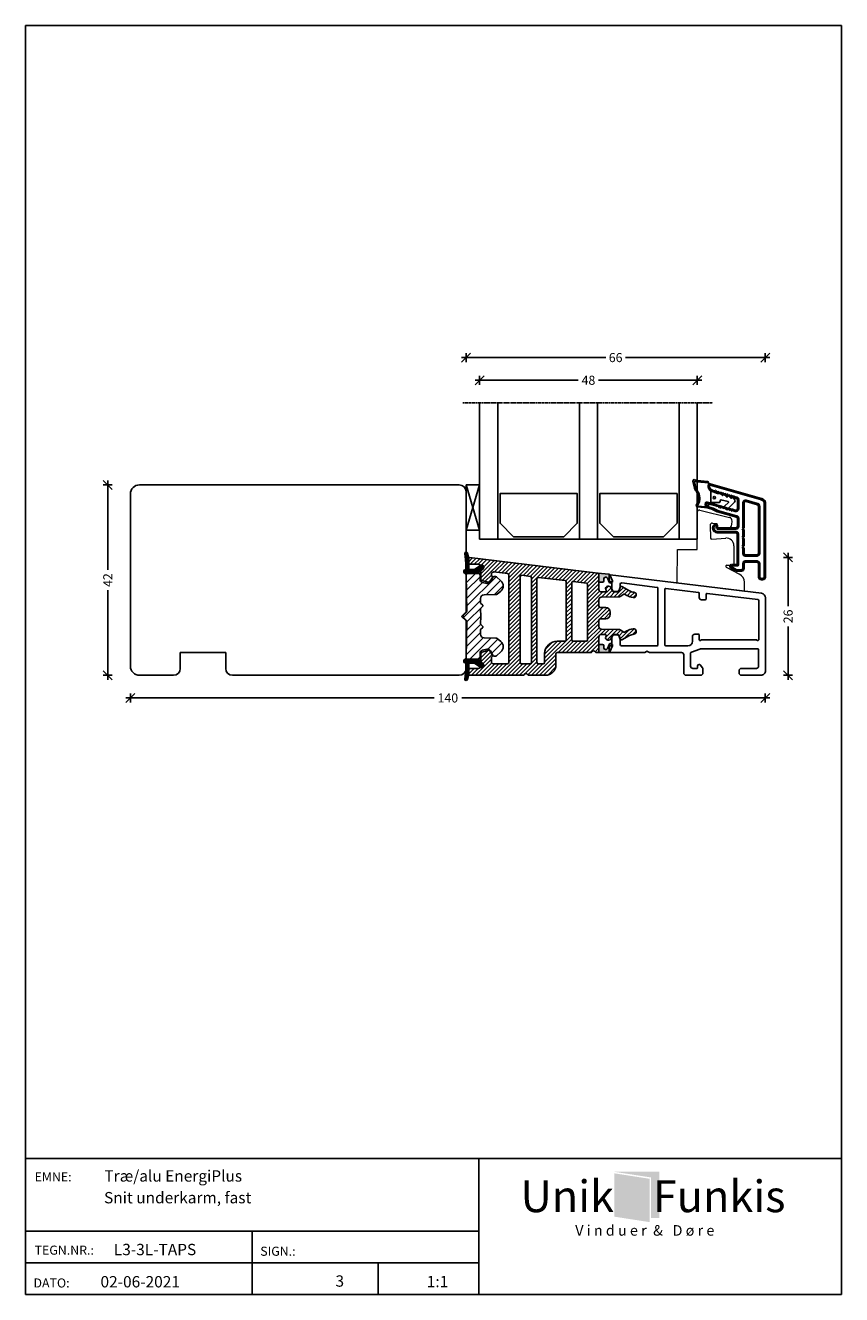
# Model space of a CAD drawing. Extents: x 16 to 196, y 0 to 280.
import ezdxf

# ---------------------------------------------------------------- set-up
doc = ezdxf.new("R2010")
doc.units = 0
doc.header["$MEASUREMENT"] = 0
doc.linetypes.add('CENTER', pattern=[0.7, 0.4, -0.1, 0.1, -0.1])
doc.linetypes.add('Yhtenäinen', pattern=[0])
doc.layers.get('0').update_dxf_attribs({"linetype": 'CONTINUOUS'})
doc.layers.get('DEFPOINTS').update_dxf_attribs({"linetype": 'CONTINUOUS'})
for name, color, linetype in [('1', 7, 'CONTINUOUS'), ('8', 1, 'CONTINUOUS'), ('ALU', 7, 'CONTINUOUS'), ('BLENDEX', 7, 'CONTINUOUS'), ('DIM', 1, 'CONTINUOUS'), ('ISOLATOR', 4, 'CONTINUOUS'), ('PRF-TET', 6, 'CENTER'), ('SKRAVER', 1, 'CONTINUOUS'), ('TEGN', 7, 'CONTINUOUS'), ('TEGN0', 7, 'CONTINUOUS'), ('TEKST', 3, 'CONTINUOUS'), ('Visible_Edges_Primo_', 7, 'CONTINUOUS')]:
    doc.layers.add(name, color=color, linetype=linetype)
doc.layers.add('BEMASS', color=2, linetype='CONTINUOUS', lineweight=25)
doc.layers.add('LOGO', color=7, linetype='CONTINUOUS', true_color=0xbdbfc1)
doc.layers.add('PDF_Solid Fills', color=7, linetype='CONTINUOUS', true_color=0xbdbfc1)
doc.layers.add('Muotoviivat', color=7, linetype='CONTINUOUS', lineweight=35, true_color=0x000000)
doc.styles.add('Byg', font='verdana.ttf', dxfattribs={"height": 1})
doc.styles.add('ROMANS', font='romans', dxfattribs={"height": 2})
doc.styles.get("Standard").update_dxf_attribs({"font": 'ROMANS.SHX'})
doc.dimstyles.new('DIMLINIER', dxfattribs={"dimtxt": 2, "dimasz": 1, "dimexe": 1, "dimexo": 2, "dimgap": 0.63, "dimtad": 0, "dimzin": 12, "dimdsep": 46, "dimtxsty": 'Standard', "dimblk": 'PIL', "dimcen": 2.5, "dimdle": 1, "dimse1": 1, "dimse2": 1, "dimclrd": 1, "dimclre": 1, "dimclrt": 7, "dimadec": 0, "dimazin": 0, "dimtfac": 9, "dimtix": 1, "dimtmove": 2, "dimatfit": 3, "dimldrblk": 'PIL', "dimfxl": 1, "dimtolj": 1, "dimtzin": 12, "dimarcsym": 0})

# ---------------------------------------------------------------- blocks, each defined once
blk = doc.blocks.new('Logo 11-01-2021')
at = {"layer": 'LOGO', "true_color": 0xbdbfc1, "transparency": 33554559}
blk.add_hatch(color=9, dxfattribs=at).paths.add_polyline_path([(28.91, -8.41), (30.72, -8.41), (30.72, 1.84), (20.76, 1.84), (20.76, 1.79), (28.91, 0.53)])
at = {"layer": 'PDF_Solid Fills', "color": 15, "lineweight": 35, "true_color": 0xa72e50, "transparency": 33554559}
blk.add_solid([(20.76, -8.11), (28.57, -9.32), (20.76, 1.45), (28.57, 0.24)], dxfattribs=at)
at = {"layer": 'LOGO', "style": 'Byg'}
blk.add_text('V i n d u e r  &   D ø r e', height=2.323, dxfattribs=at).set_placement((12.17, -12.31))
at = {"layer": 'LOGO', "linetype": 'Continuous', "insert": (0.11, -0.12), "char_height": 7, "width": 80, "attachment_point": 1, "style": 'ROMANS'}
blk.add_mtext('{\\fSansSerif|b1|i0|c2|p2;Unik    Funkis}', dxfattribs=at)
blk = doc.blocks.new('TEGNH')
at = {"layer": 'TEGN'}
for p, q in [((180, 30), (0, 30)), ((100, 30), (100, 0)), ((100, 14), (0, 14)), ((50, 0), (50, 14)), ((100, 7), (0, 7)), ((77.78, 7), (77.78, 0))]:
    blk.add_line(p, q, dxfattribs=at)
at = {"linetype": 'Continuous'}
blk.add_blockref('Logo 11-01-2021', (109.09, 25.31), dxfattribs=at)
at = {"layer": '8', "style": 'ROMANS'}
for s, p in [('EMNE:', (2.03, 24.98)), ('TEGN.NR.:', (2.03, 8.81)), ('SIGN.:', (51.79, 8.57)), ('DATO:', (1.79, 1.57))]:
    blk.add_text(s, height=2, dxfattribs=at).set_placement(p)
at = {"layer": 'TEKST', "style": 'ROMANS'}
for tag, p in [('1', (17.42, 24.93)), ('VINDUER', (17.35, 20.14)), ('EVNT.', (17.35, 15.81)), ('1', (19.51, 8.7)), ('28-02-1995', (16.57, 1.59)), ('1', (68.39, 1.75)), ('1:1', (88.52, 1.64))]:
    blk.add_attdef(tag, p, '', height=2.5, dxfattribs=at)
blk = doc.blocks.new('PIL')
at = {"layer": 'DIM'}
for p, q in [((-1, -1), (1, 1)), ((-1, 0), (1, 0)), ((0, -1), (0, 1))]:
    blk.add_line(p, q, dxfattribs=at)
blk = doc.blocks.new('*D31')
at = {"layer": 'DEFPOINTS', "color": 0, "linetype": 'Continuous', "transparency": 16777216}
for p in [(39.18, 139.12), (179.18, 138.12), (39.18, 132.12)]:
    blk.add_point(p, dxfattribs=at)
at = {"layer": 'DIM', "color": 1, "linetype": 'Continuous', "lineweight": -2, "transparency": 16777216}
for p, q in [((40.18, 132.12), (106.12, 132.12)), ((178.18, 132.12), (112.24, 132.12))]:
    blk.add_line(p, q, dxfattribs=at)
at = {"layer": 'DIM', "color": 1, "linetype": 'Continuous', "lineweight": -2, "transparency": 16777216, "rotation": 180}
blk.add_blockref('PIL', (39.18, 132.12), dxfattribs=at)
at = {"layer": 'DIM', "color": 1, "linetype": 'Continuous', "lineweight": -2, "transparency": 16777216}
blk.add_blockref('PIL', (179.18, 132.12), dxfattribs=at)
at = {"layer": 'DIM', "color": 7, "linetype": 'Continuous', "transparency": 16777216, "insert": (109.18, 132.12), "char_height": 2, "attachment_point": 5}
blk.add_mtext('\\A1;140', dxfattribs=at)
blk = doc.blocks.new('*D32')
at = {"layer": 'DEFPOINTS', "color": 0, "linetype": 'Continuous', "transparency": 16777216}
for p in [(34.18, 179.12), (41.18, 179.12), (41.18, 137.12)]:
    blk.add_point(p, dxfattribs=at)
at = {"layer": 'DIM', "color": 1, "linetype": 'Continuous', "lineweight": -2, "transparency": 16777216}
for p, q in [((34.18, 178.12), (34.18, 160.37)), ((34.18, 138.12), (34.18, 155.88))]:
    blk.add_line(p, q, dxfattribs=at)
for p, rotation in [((34.18, 179.12), 90), ((34.18, 137.12), 270)]:
    blk.add_blockref('PIL', p, dxfattribs=dict(at, rotation=rotation))
at = {"layer": 'DIM', "color": 7, "linetype": 'Continuous', "transparency": 16777216, "insert": (34.18, 158.12), "char_height": 2, "attachment_point": 5, "rotation": 90}
blk.add_mtext('\\A1;42', dxfattribs=at)
blk = doc.blocks.new('*D33')
at = {"layer": 'DEFPOINTS', "color": 0, "linetype": 'Continuous', "transparency": 16777216}
for p in [(176.03, 163.12), (184.21, 163.12), (176.03, 137.12)]:
    blk.add_point(p, dxfattribs=at)
at = {"layer": 'DIM', "color": 1, "linetype": 'Continuous', "lineweight": -2, "transparency": 16777216}
for p, q in [((184.21, 162.12), (184.21, 152.37)), ((184.21, 138.12), (184.21, 147.88))]:
    blk.add_line(p, q, dxfattribs=at)
for p, rotation in [((184.21, 163.12), 90), ((184.21, 137.12), 270)]:
    blk.add_blockref('PIL', p, dxfattribs=dict(at, rotation=rotation))
at = {"layer": 'DIM', "color": 7, "linetype": 'Continuous', "transparency": 16777216, "insert": (184.21, 150.12), "char_height": 2, "attachment_point": 5, "rotation": 90}
blk.add_mtext('\\A1;26', dxfattribs=at)
blk = doc.blocks.new('*D34')
at = {"layer": 'DEFPOINTS', "color": 0, "linetype": 'Continuous', "transparency": 16777216}
for p in [(113.18, 207.21), (113.18, 138.62), (179.18, 138.12)]:
    blk.add_point(p, dxfattribs=at)
at = {"layer": 'DIM', "color": 1, "linetype": 'Continuous', "lineweight": -2, "transparency": 16777216}
for p, q in [((114.18, 207.21), (143.98, 207.21)), ((178.18, 207.21), (148.38, 207.21))]:
    blk.add_line(p, q, dxfattribs=at)
at = {"layer": 'DIM', "color": 1, "linetype": 'Continuous', "lineweight": -2, "transparency": 16777216, "rotation": 180}
blk.add_blockref('PIL', (113.18, 207.21), dxfattribs=at)
at = {"layer": 'DIM', "color": 1, "linetype": 'Continuous', "lineweight": -2, "transparency": 16777216}
blk.add_blockref('PIL', (179.18, 207.21), dxfattribs=at)
at = {"layer": 'DIM', "color": 7, "linetype": 'Continuous', "transparency": 16777216, "insert": (146.18, 207.21), "char_height": 2, "attachment_point": 5}
blk.add_mtext('\\A1;66', dxfattribs=at)
blk = doc.blocks.new('A$C6EE90651')
at = {"layer": '1', "color": 4, "linetype": 'Continuous'}
for p, q in [((48, 0), (0, 0)), ((0, 0), (0, -30.08)), ((4, 0), (4, -30.08)), ((22, 0), (22, -30.08)), ((26, 0), (26, -30.08)), ((44, 0), (44, -30.08)), ((48, 0), (48, -30.08)), ((-3, -2), (0, -12)), ((0, -2), (-3, -12)), ((-3, -2), (0, -2)), ((-3, -2), (-3, -12)), ((0, -2), (0, -12)), ((-3, -12), (0, -12))]:
    blk.add_line(p, q, dxfattribs=at)
at = {"layer": '1', "color": 1, "linetype": 'CENTER'}
blk.add_line((-3.72, -30.08), (51.39, -30.08), dxfattribs=at)
at = {"layer": '1', "color": 4, "linetype": 'Continuous'}
for points in [[(7.5, -0.52), (4.5, -3.52), (4.5, -10.09), (21.54, -10.09), (21.54, -3.52), (18.54, -0.52)], [(29.5, -0.52), (26.5, -3.52), (26.5, -10.09), (43.54, -10.09), (43.54, -3.52), (40.54, -0.52)]]:
    blk.add_lwpolyline(points, close=True, dxfattribs=at)
blk = doc.blocks.new('*D37')
at = {"layer": 'DEFPOINTS', "color": 0, "linetype": 'Continuous', "ltscale": 5, "transparency": 16777216}
for p in [(164.18, 202.21), (116.18, 197.21), (164.18, 197.21)]:
    blk.add_point(p, dxfattribs=at)
at = {"layer": 'DIM', "color": 1, "linetype": 'Continuous', "lineweight": -2, "ltscale": 5, "transparency": 16777216}
for p, q in [((117.18, 202.21), (137.93, 202.21)), ((163.18, 202.21), (142.43, 202.21))]:
    blk.add_line(p, q, dxfattribs=at)
at = {"layer": 'DIM', "color": 1, "linetype": 'Continuous', "lineweight": -2, "ltscale": 5, "transparency": 16777216, "rotation": 180}
blk.add_blockref('PIL', (116.18, 202.21), dxfattribs=at)
at = {"layer": 'DIM', "color": 1, "linetype": 'Continuous', "lineweight": -2, "ltscale": 5, "transparency": 16777216}
blk.add_blockref('PIL', (164.18, 202.21), dxfattribs=at)
at = {"layer": 'DIM', "color": 7, "linetype": 'Continuous', "ltscale": 5, "transparency": 16777216, "insert": (140.18, 202.21), "char_height": 2, "attachment_point": 5}
blk.add_mtext('\\A1;48', dxfattribs=at)
blk = doc.blocks.new('A$C1e14e468')
at = {"color": 7, "linetype": 'Continuous', "lineweight": 15}
for p, q in [((4.4, 9.22), (4.39, 17.4)), ((4.99, 17.89), (4.94, 17.89)), ((4.99, 17.89), (11.48, 16.29)), ((7.23, 14.49), (7.32, 11.79)), ((7.77, 15), (8.73, 14.92)), ((8.73, 14.92), (8.73, 13.85)), ((12.02, 14.72), (12.09, 15.45)), ((7.65, 11.5), (10.67, 11.73)), ((11.27, 13.99), (8.73, 13.85)), ((0, 1.82), (0.02, 9.22)), ((0.02, 9.22), (4.4, 9.22)), ((12.5, 10.04), (12.5, 5.71)), ((10.9, 5.71), (12.5, 5.71)), ((10.8, 5.33), (13.75, 3.74)), ((0, 1.82), (14.8, 0)), ((14.8, 0), (14.8, 1.98))]:
    blk.add_line(p, q, dxfattribs=at)
for centre, radius, start, end in [((4.89, 17.4), 0.5, 84, 180.1032), ((7.73, 14.5), 0.5, 85, 182.0109), ((11.23, 14.79), 0.8, 273, 355), ((11.29, 15.52), 0.8, 355, 76.2), ((7.62, 11.8), 0.3, 182.0109, 274.3276), ((10.8, 10.04), 1.7, 360, 94.3276), ((10.9, 5.51), 0.2, 90, 241.6145), ((12.8, 1.98), 2, 360, 61.6145)]:
    blk.add_arc(centre, radius, start, end, dxfattribs=at)
blk = doc.blocks.new('A$Cf194f2fe')
at = {"layer": 'Muotoviivat', "color": 7, "linetype": 'Yhtenäinen', "lineweight": 50, "ltscale": 0.375}
for p, q in [((0.72, 17.63), (12.09, 20.89)), ((12.35, 20.7), (12.35, 20.42)), ((1.66, 16.55), (4.11, 17.25)), ((5.9, 15.57), (5.9, 17.44)), ((6.26, 17.92), (6.86, 18.09)), ((7.08, 18.42), (6.99, 18.21)), ((7.1, 18.37), (7.08, 18.42)), ((7.47, 18.34), (7.56, 18.55)), ((7.58, 18.51), (7.56, 18.55)), ((7.95, 18.48), (8.04, 18.69)), ((8.06, 18.64), (8.04, 18.69)), ((8.43, 18.62), (8.53, 18.83)), ((8.54, 18.78), (8.53, 18.83)), ((8.92, 18.76), (9.01, 18.97)), ((9.02, 18.92), (9.01, 18.97)), ((9.4, 18.89), (9.49, 19.1)), ((9.5, 19.06), (9.49, 19.1)), ((9.88, 19.03), (9.97, 19.24)), ((9.98, 19.19), (9.97, 19.24)), ((10.36, 19.17), (10.45, 19.38)), ((10.46, 19.33), (10.45, 19.38)), ((12.74, 16.87), (10.52, 16.23)), ((10.84, 19.31), (10.93, 19.52)), ((10.94, 19.47), (10.93, 19.52)), ((11.19, 19.33), (11.63, 19.46)), ((0, 0.5), (0, 16.67)), ((1.3, 5.7), (1.3, 16.07)), ((4.75, 11.34), (4.75, 16.77)), ((6.26, 13.81), (10.46, 15.02)), ((7.16, 15.26), (6.54, 15.09)), ((7.51, 15.11), (7.32, 15.24)), ((7.51, 15.11), (7.5, 15.15)), ((7.8, 15.37), (7.99, 15.24)), ((7.99, 15.24), (7.98, 15.29)), ((8.29, 15.51), (8.47, 15.38)), ((8.47, 15.38), (8.46, 15.43)), ((8.77, 15.65), (8.95, 15.52)), ((8.95, 15.52), (8.94, 15.57)), ((9.25, 15.79), (9.44, 15.66)), ((9.44, 15.66), (9.42, 15.7)), ((9.73, 15.92), (9.92, 15.79)), ((9.92, 15.79), (9.9, 15.84)), ((10.21, 16.06), (10.4, 15.93)), ((10.4, 15.93), (10.38, 15.98)), ((11.5, 15.52), (10.46, 15.02)), ((12.64, 15.85), (11.5, 15.52)), ((13, 16.67), (13, 16.33)), ((4.95, 11.14), (4.75, 11.34)), ((5.9, 11.7), (5.9, 13.33)), ((10.6, 11.2), (6.4, 11.2)), ((10.6, 11.2), (10.6, 11.8)), ((4.75, 10.94), (4.95, 11.14)), ((4.75, 9.34), (4.75, 10.94)), ((4.95, 9.14), (4.75, 9.34)), ((4.75, 8.94), (4.95, 9.14)), ((4.75, 7.34), (4.75, 8.94)), ((5.95, 3.25), (5.95, 9.9)), ((10.53, 10.4), (6.45, 10.4)), ((4.95, 7.14), (4.75, 7.34)), ((4.75, 6.94), (4.95, 7.14)), ((4.75, 5.7), (4.75, 6.94)), ((1.3, 0.5), (1.3, 3.4)), ((4.25, 5.2), (1.8, 5.2)), ((4.25, 3.9), (1.8, 3.9)), ((4.75, 2.4), (4.75, 3.4)), ((7.35, 3.05), (6.15, 3.05)), ((0.5, 0), (0.8, 0)), ((6.02, 1.9), (5.25, 1.9)), ((7.47, 2.58), (6.52, 2.03))]:
    blk.add_line(p, q, dxfattribs=at)
for centre, radius, start, end in [((11.35, 20.42), 1, 286, 0), ((12.15, 20.7), 0.2, 0, 106), ((1, 16.67), 1, 106, 180), ((4.25, 16.77), 0.5, 0, 106), ((6.4, 17.44), 0.5, 106, 180), ((6.81, 18.28), 0.2, 286, 336.5791), ((7.29, 18.42), 0.2, 196, 336.5791), ((7.77, 18.56), 0.2, 196, 336.5791), ((8.25, 18.7), 0.2, 196, 336.5791), ((8.73, 18.84), 0.2, 196, 336.5791), ((9.21, 18.97), 0.2, 196, 336.5791), ((9.69, 19.11), 0.2, 196, 336.5791), ((10.17, 19.25), 0.2, 196, 336.5791), ((10.65, 19.39), 0.2, 196, 336.5791), ((11.13, 19.52), 0.2, 196, 286), ((12.8, 16.67), 0.2, 0, 106), ((1.8, 16.07), 0.5, 106, 180), ((6.4, 15.57), 0.5, 180, 286), ((7.21, 15.07), 0.2, 55.4209, 106), ((7.69, 15.21), 0.2, 55.4209, 196), ((8.17, 15.35), 0.2, 55.4209, 196), ((8.65, 15.48), 0.2, 55.4209, 196), ((9.13, 15.62), 0.2, 55.4209, 196), ((9.61, 15.76), 0.2, 55.4209, 196), ((10.09, 15.9), 0.2, 55.4209, 196), ((10.57, 16.04), 0.2, 106, 196), ((12.5, 16.33), 0.5, 286, 0), ((6.4, 13.33), 0.5, 106, 180), ((6.4, 11.7), 0.5, 180, 270), ((10.53, 11.27), 0.869, 270, 58.9617), ((10.85, 11.8), 0.25, 58.9617, 180), ((6.45, 9.9), 0.5, 90, 180), ((1.8, 5.7), 0.5, 180, 270), ((4.25, 5.7), 0.5, 270, 0), ((1.8, 3.4), 0.5, 90, 180), ((4.25, 3.4), 0.5, 0, 90), ((6.15, 3.25), 0.2, 180, 270), ((7.35, 2.8), 0.25, 300, 90), ((0.5, 0.5), 0.5, 180, 270), ((0.8, 0.5), 0.5, 270, 0), ((5.25, 2.4), 0.5, 180, 270), ((6.02, 2.9), 1, 270, 300)]:
    blk.add_arc(centre, radius, start, end, dxfattribs=at)
blk = doc.blocks.new('A$C496128DC')
at = {"layer": 'BEMASS', "ltscale": 10}
blk.add_lwpolyline([(5.37, 1.48, 0.414214), (5.47, 1.38), (5.87, 1.38), (5.87, 0.57), (8.12, 0.77, 0.569995), (8.23, 1, -0.32415), (8.35, 4.21, 0.109272), (8.63, 4.8), (8.95, 6.13, 0.587261), (8.82, 6.25, -0.054041), (8.33, 6.14), (5.87, 5.88), (5.87, 4.68), (5.37, 4.3)], format="xyb", close=True, dxfattribs=at)
for points in [[(5.87, 6), (5.87, 5.88), (8.33, 6.14, 0.054041), (8.82, 6.25, -0.587261), (8.95, 6.13), (8.63, 4.8, -0.109272), (8.35, 4.21, 0.32415), (8.23, 1, -0.569995), (8.12, 0.77), (5.87, 0.57), (5.87, 0.48, 0.43989), (5.98, 0.38), (8.25, 0.58, 0.576559), (8.51, 1.13, -0.329619), (8.59, 4.03, 0.109272), (8.93, 4.73), (9.28, 6.25, 0.614485), (8.87, 6.59, -0.074126), (8.3, 6.44), (6.05, 6.2, 0.383185), (5.87, 6)], [(2.33, 0.74, -0.367405), (2.34, 0.6), (1.94, 0.04, -0.45671), (1.77, 0.03), (0.14, 1.62, -0.388452), (0.1, 2.23), (0.44, 2.65, -0.339391), (0.56, 2.68), (0.89, 2.53, 0.319211), (1, 2.56), (1.46, 3.05, -0.581425), (1.63, 3.01), (1.69, 2.82, 0.581425), (1.86, 2.78), (2.48, 3.44, -0.581425), (2.65, 3.4), (2.7, 3.21, 0.581425), (2.87, 3.16), (3.49, 3.83, -0.581425), (3.66, 3.78), (3.71, 3.6, 0.439871), (3.85, 3.53), (4.86, 3.92), (5.37, 4.3), (5.37, 1.58), (3.46, 1.6, -0.321625), (3.37, 1.67), (3.22, 2.11, 0.397045), (3.1, 2.17), (1.5, 1.76, 0.583609), (1.46, 1.59), (2.33, 0.74)]]:
    blk.add_lwpolyline(points, format="xyb", dxfattribs=at)
blk.add_circle((4.57, 2.65), 0.25, dxfattribs=at)
blk = doc.blocks.new('A$C7AE22778')
at = {"layer": 'PRF-TET', "linetype": 'Continuous'}
h = blk.add_hatch(dxfattribs=at)
h.set_pattern_fill('ANSI33', color=256)
h.set_pattern_definition([(45, (138.32479, 475.7231), (-0.1767767, 0.1767767), []), (45, (138.50156, 475.7231), (-0.1767767, 0.1767767), [0.125, -0.0625])])
h.paths.add_polyline_path([(1.19, 1.21, -0.146561), (1.14, 1.37), (1.14, 3.63), (0.84, 4.84, 1.126893), (0.32, 4.38), (0.37, 3.03, -0.147144), (0.42, 2.87), (0.42, 1.2, 0.612697), (0.15, 0.35), (0.5, 0, -0.419335), (0.8, 0.31), (3.06, 0.31), (4.27, 1.35, 0.414214), (4.31, 1.99, 0.388634), (3.71, 2.08), (2.46, 1.26, -0.147144), (2.29, 1.21)])
at = {"layer": 'PRF-TET', "color": 6, "linetype": 'Continuous'}
for p, q in [((0.37, 3.03), (0.32, 4.38)), ((0.42, 1.2), (0.42, 2.87)), ((0.84, 4.84), (1.14, 3.63)), ((1.14, 3.63), (1.14, 1.37))]:
    blk.add_line(p, q, dxfattribs=at)
blk.add_lwpolyline([(1.19, 1.21), (2.29, 1.21, 0.147144), (2.46, 1.26), (3.71, 2.08, -0.376796), (4.3, 2), (4.31, 1.99, -0.414214), (4.27, 1.35), (3.06, 0.31), (0.8, 0.31, 0.419335), (0.5, 0), (0.15, 0.35, -0.612697), (0.42, 1.2, -0.612697)], format="xyb", dxfattribs=at)
for centre, radius, start, end in [((0.55, 4.64), 0.349, 34.7447, 228.4019), ((0.12, 2.87), 0.3, 360, 33.4826), ((1.44, 1.37), 0.3, 180, 213.3519)]:
    blk.add_arc(centre, radius, start, end, dxfattribs=at)
blk = doc.blocks.new('A$C41457611')
at = {"layer": '1'}
h = blk.add_hatch(dxfattribs=at)
h.set_pattern_fill('ANSI31', color=4, scale=10, style=0)
h.set_pattern_definition([(45, (4114.4171, -1282.4338), (-0.88388348, 0.88388348), [])])
h.paths.add_polyline_path([(3.9, 12.4), (4.32, 11.98, -0.419918), (4.32, 11.63), (3.88, 11.21), (3.87, 10.21, 0.414214), (4.65, 9.4), (4.65, 9.4), (7.25, 9.35, -0.168511), (7.56, 9.24), (8.33, 8.61, -0.463944), (8.37, 6.32), (7.39, 5.46, -0.477967), (6.47, 5.62), (5.89, 6.66, 0.339454), (5.33, 6.91), (4.26, 6.64, 0.3431), (3.79, 6.07), (3.77, 4.98, -0.409111), (3.47, 4.68), (0.99, 4.68, -0.419335), (0.69, 4.99), (0.83, 13.14), (0.12, 13.86, -0.414214), (0.12, 14.42), (0.83, 15.14), (0.69, 23.29, -0.000045), (0.69, 23.29), (0.69, 23.29, -0.004341), (0.69, 23.29, -0.414188), (0.99, 23.59), (3.47, 23.59, -0.409111), (3.77, 23.3), (3.79, 22.21, 0.3431), (4.26, 21.64), (5.33, 21.37, 0.339454), (5.89, 21.61), (6.47, 22.66, -0.477967), (7.39, 22.82), (8.37, 21.96, -0.463944), (8.33, 19.67), (7.56, 19.04, -0.168511), (7.25, 18.92), (4.65, 18.88), (4.65, 18.88, 0.414214), (3.87, 18.06), (3.88, 17.07), (4.32, 16.65, -0.419918), (4.32, 16.29), (3.9, 15.88), (3.93, 14.14)])
at = {"layer": '1', "color": 4, "linetype": 'Continuous'}
for p in [(0.68, 23.39), (0.68, 4.89)]:
    blk.add_point(p, dxfattribs=at)
at = {"layer": 'ISOLATOR', "color": 4}
blk.add_lwpolyline([(0.76, 13.21), (0.12, 13.86, -0.414214), (0.12, 14.42), (0.76, 15.06, 0.203475), (0.83, 15.24), (0.69, 23.29, -0.419335), (0.99, 23.59), (3.47, 23.59, -0.409111), (3.77, 23.3), (3.79, 22.21, 0.339454), (4.25, 21.64), (4.25, 21.64), (5.33, 21.37, 0.339454), (5.89, 21.61), (6.47, 22.66, -0.477967), (7.39, 22.82), (8.37, 21.96, -0.463944), (8.33, 19.67), (7.56, 19.04, -0.168511), (7.25, 18.92), (4.65, 18.88), (4.65, 18.88, 0.414214), (3.87, 18.06), (3.88, 17.17, 0.198967), (3.96, 17), (4.32, 16.65, -0.419918), (4.32, 16.29), (3.98, 15.95, 0.203914), (3.91, 15.77), (3.93, 14.14), (3.91, 12.51, 0.203914), (3.98, 12.32), (4.32, 11.98, -0.419918), (4.32, 11.63), (3.96, 11.28, 0.198967), (3.88, 11.1), (3.87, 10.21, 0.414214), (4.65, 9.4), (4.65, 9.4), (7.25, 9.35, -0.168511), (7.56, 9.24), (8.33, 8.61, -0.463944), (8.37, 6.32), (7.39, 5.46, -0.477967), (6.47, 5.62), (5.89, 6.66, 0.339454), (5.33, 6.91), (4.25, 6.64), (4.25, 6.64, 0.339454), (3.79, 6.07), (3.77, 4.98, -0.409111), (3.47, 4.68), (0.99, 4.68, -0.419335), (0.69, 4.99), (0.83, 13.03, 0.203475)], format="xyb", close=True, dxfattribs=at)
at = {"layer": 'PRF-TET', "linetype": 'Continuous'}
blk.add_blockref('A$C7AE22778', (0.19, 23.29), dxfattribs=at)
at = {"layer": 'PRF-TET', "linetype": 'Continuous', "xscale": -1, "rotation": 180}
blk.add_blockref('A$C7AE22778', (0.19, 4.99), dxfattribs=at)
blk = doc.blocks.new('A$Ccb840742')
at = {"layer": 'BLENDEX', "linetype": 'Continuous'}
h = blk.add_hatch(dxfattribs=at)
h.set_pattern_fill('AR-CONC', color=256, scale=0.09)
h.set_pattern_definition([(50, (-590.5561, 266.8557), (0.64553416, -0.05647692), [0.0675, -0.7425]), (355, (-590.5561, 266.8557), (-0.1248762, 0.6769729), [0.054, -0.594]), (100.45144, (-590.5023, 266.851), (0.52065796, 0.620496), [0.0573662, -0.6310279]), (46.1842, (-590.5561, 267.0357), (0.9605172, -0.14896735), [0.10125, -1.11375]), (96.63564, (-590.476, 267.0233), (0.8411958, 0.8767067), [0.0860493, -0.9465424]), (351.18416, (-590.5561, 267.0357), (0.8411958, 0.8767067), [0.081, -0.891]), (21, (-590.4661, 266.9907), (0.53721635, -0.362357), [0.0675, -0.7425]), (326, (-590.4661, 266.9907), (0.2189838, 0.65263504), [0.054, -0.594]), (71.45144, (-590.4213, 266.9605), (0.75620014, 0.29027804), [0.0573662, -0.6310279]), (37.5, (-590.55608, 266.85572), (0.01094387, 0.29960447), [0, -0.5868, 0, -0.603, 0, -0.59625]), (7.5, (-590.55608, 266.85572), (0.23676258, 0.35497054), [0, -0.3438, 0, -0.5733, 0, -0.22725]), (327.5, (-590.75678, 266.85572), (0.48044019, -0.020299385), [0, -0.225, 0, -0.702, 0, -0.9315]), (317.5, (-590.8468, 266.8557), (0.52486755, 0.09009448), [0, -0.2925, 0, -0.4662, 0, -0.6615])])
h.paths.add_polyline_path([(28.88, 20.53), (29.69, 20.53, 0.414214), (29.97, 20.81), (29.97, 21.27, -0.815572), (30.74, 21.43), (31.13, 20.52, 0.414214), (31.52, 20.36), (31.71, 20.44, 0.414214), (31.86, 20.83), (31.3, 22.16, 0.276454), (31.09, 22.31), (28.6, 22.52, -0.398927), (28.88, 22.22)])
h.paths.add_polyline_path([(29.97, 6.06), (29.97, 6.52, 0.414214), (29.69, 6.8), (28.88, 6.8), (28.88, 5.3, -0.414057), (28.58, 5), (31.06, 5, 0.300009), (31.28, 5.15), (31.86, 6.5, 0.414214), (31.71, 6.89), (31.52, 6.97, 0.414214), (31.13, 6.82), (30.74, 5.91, -0.815572)])
at = {"layer": 'SKRAVER', "linetype": 'Continuous', "ltscale": 5}
h = blk.add_hatch(dxfattribs=at)
h.set_pattern_fill('ANSI31', color=3, scale=5)
h.set_pattern_definition([(45, (-214.5622, -113.1399), (-0.4419417, 0.4419417), [])])
h.paths.add_polyline_path([(0.34, 25.98, 0.450267), (0, 25.68), (0, 24.8, 0.414214), (0.3, 24.5), (2.3, 24.5, -0.414214), (2.8, 24), (2.8, 21.22, 0.339537), (3.03, 20.93), (4.66, 20.5, 0.339377), (4.95, 20.61), (5.43, 21.45, 0.414282), (5.32, 21.86, -0.268018), (5.17, 22.12), (5.17, 22.3, -0.450267), (5.73, 22.8), (8.75, 22.43, -0.379056), (9.01, 22.13), (9.01, 2.8, -0.414214), (8.71, 2.5), (5.67, 2.5, -0.414214), (5.17, 3), (5.17, 3.88, -0.268018), (5.32, 4.14, 0.414282), (5.43, 4.55), (4.95, 5.39, 0.339377), (4.66, 5.51), (3.03, 5.07, 0.339537), (2.8, 4.78), (2.8, 2, -0.414214), (2.3, 1.5), (0.3, 1.5, 0.414214), (0, 1.2), (0, 0.3, 0.414214), (0.3, 0), (12.14, 0, 0.198912), (12.35, 0.09), (12.55, 0.29, -0.414214), (12.97, 0.29), (13.17, 0.09, 0.198912), (13.39, 0), (17.08, 0, 0.414214), (19.38, 2.3), (19.38, 4.7, -0.414214), (19.68, 5), (27.06, 5, 0.198912), (27.27, 5.09), (27.47, 5.29, -0.414214), (27.9, 5.29), (28.1, 5.09, 0.198912), (28.31, 5), (28.58, 5, 0.414214), (28.88, 5.3), (28.88, 6.8), (28.88, 8.5, -0.421579), (29.4, 9), (30.26, 8.98, -0.565426), (30.47, 8.61), (30.42, 8.51, 0.643372), (30.95, 7.78, 0.340158), (31.52, 8.01), (31.95, 8.79, -0.277607), (32.2, 8.93), (33.04, 8.91, -0.315299), (33.3, 8.72), (33.54, 8.01, 0.466308), (33.96, 7.84), (35.62, 8.75, -0.085292), (36.59, 9.08, 1), (36.4, 10.26, 0.085292), (35.05, 9.8), (34.5, 9.5, -0.362518), (34.18, 9.56, 0.220349), (33.07, 10.11), (29.37, 10.2, -0.40722), (28.88, 10.7), (28.88, 12.15, -0.414214), (29.18, 12.45), (30.38, 12.45, 0.414214), (31.38, 13.45), (31.38, 13.95, 0.414214), (30.38, 14.95), (29.18, 14.95, -0.414214), (28.88, 15.25), (28.88, 16.7, -0.40722), (29.37, 17.2), (33.07, 17.28, 0.220349), (34.18, 17.83, -0.362518), (34.5, 17.9), (35.05, 17.59, 0.0851), (36.4, 17.13, 1), (36.59, 18.32, -0.085292), (35.62, 18.65), (33.96, 19.55, 0.466308), (33.54, 19.39), (33.3, 18.67, -0.315299), (33.04, 18.48), (32.2, 18.46, -0.277607), (31.95, 18.61), (31.52, 19.38, 0.340158), (30.95, 19.62, 0.714192), (30.45, 18.82, -0.615224), (30.26, 18.42), (29.4, 18.4, -0.421242), (28.88, 18.9), (28.88, 22.22, 0.398927), (28.6, 22.52), (28.62, 22.52)])
h.paths.add_polyline_path([(11.85, 22.05), (13.75, 21.82, -0.379056), (14.01, 21.52), (14.01, 2.8, -0.414214), (13.71, 2.5), (11.81, 2.5, -0.414214), (11.51, 2.8), (11.51, 21.75, -0.450267)], flags=16)
h.paths.add_polyline_path([(15.55, 21.6), (21.42, 20.88, -0.379056), (21.68, 20.59), (21.68, 7.8, -0.415332), (21.38, 7.5), (19.68, 7.5, 0.404903), (16.89, 4.79), (16.89, 2.81, -0.423586), (16.59, 2.5), (15.51, 2.5, -0.414214), (15.21, 2.8), (15.21, 21.3, -0.450267)], flags=16)
h.paths.add_polyline_path([(23.22, 20.66), (26.12, 20.31, -0.379056), (26.38, 20.01), (26.38, 7.8, -0.414214), (26.08, 7.5), (23.18, 7.5, -0.414214), (22.88, 7.8), (22.88, 20.37, -0.450267)], flags=16)
at = {"layer": 'BLENDEX'}
for p, q in [((0, 25.68), (0, 24.8)), ((28.62, 22.52), (0.34, 25.98)), ((0.3, 24.5), (2.3, 24.5)), ((2.8, 24), (2.8, 21.22)), ((5.73, 22.8), (8.75, 22.43)), ((31.09, 22.31), (28.62, 22.52)), ((3.03, 20.93), (4.66, 20.5)), ((4.95, 20.61), (5.43, 21.45)), ((5.17, 22.12), (5.17, 22.3)), ((9.01, 22.13), (9.01, 2.8)), ((11.51, 2.8), (11.51, 21.75)), ((11.85, 22.05), (13.75, 21.82)), ((14.01, 21.52), (14.01, 2.8)), ((15.21, 2.8), (15.21, 21.3)), ((15.55, 21.6), (21.42, 20.88)), ((21.68, 20.59), (21.68, 7.8)), ((22.88, 7.8), (22.88, 20.37)), ((23.22, 20.66), (26.12, 20.31)), ((26.38, 20.01), (26.38, 7.8)), ((28.88, 18.9), (28.88, 22.22)), ((28.88, 22.22), (28.88, 20.53)), ((28.88, 20.53), (29.69, 20.53)), ((29.97, 20.81), (29.97, 21.27)), ((30.74, 21.43), (31.13, 20.52)), ((31.07, 19.64), (30.84, 19.63)), ((31.86, 20.83), (31.3, 22.16)), ((31.52, 20.36), (31.71, 20.44)), ((29.37, 17.2), (33.07, 17.28)), ((30.26, 18.42), (29.4, 18.4)), ((30.42, 18.89), (30.47, 18.79)), ((31.95, 18.61), (31.52, 19.38)), ((33.04, 18.48), (32.2, 18.46)), ((33.54, 19.39), (33.3, 18.67)), ((35.62, 18.65), (33.96, 19.55)), ((34.5, 17.9), (35.05, 17.59)), ((28.88, 15.25), (28.88, 16.7)), ((30.38, 14.95), (29.18, 14.95)), ((28.88, 10.7), (28.88, 12.15)), ((29.18, 12.45), (30.38, 12.45)), ((31.38, 13.45), (31.38, 13.95)), ((28.88, 5.3), (28.88, 8.5)), ((33.07, 10.11), (29.37, 10.2)), ((29.4, 9), (30.26, 8.98)), ((30.47, 8.61), (30.42, 8.51)), ((31.52, 8.01), (31.95, 8.79)), ((32.2, 8.93), (33.04, 8.91)), ((33.3, 8.72), (33.54, 8.01)), ((33.96, 7.84), (35.62, 8.75)), ((35.05, 9.8), (34.5, 9.5)), ((21.38, 7.5), (19.68, 7.5)), ((26.08, 7.5), (23.18, 7.5)), ((29.69, 6.8), (28.88, 6.8)), ((28.88, 6.8), (28.88, 5.3)), ((29.97, 6.06), (29.97, 6.52)), ((31.13, 6.82), (30.74, 5.91)), ((30.84, 7.77), (31.07, 7.76)), ((31.28, 5.15), (31.86, 6.5)), ((31.71, 6.89), (31.52, 6.97)), ((2.8, 4.78), (2.8, 2)), ((4.66, 5.51), (3.03, 5.07)), ((5.43, 4.55), (4.95, 5.39)), ((5.17, 3), (5.17, 3.88)), ((16.89, 4.79), (16.89, 2.79)), ((19.38, 2.3), (19.38, 4.7)), ((19.68, 5), (27.06, 5)), ((27.27, 5.09), (27.47, 5.29)), ((27.9, 5.29), (28.1, 5.09)), ((28.31, 5), (28.58, 5)), ((28.58, 5), (31.06, 5)), ((0, 1.2), (0, 0.3)), ((2.3, 1.5), (0.3, 1.5)), ((0.3, 0), (12.14, 0)), ((8.71, 2.5), (5.67, 2.5)), ((13.71, 2.5), (11.81, 2.5)), ((12.35, 0.09), (12.55, 0.29)), ((12.97, 0.29), (13.17, 0.09)), ((13.39, 0), (17.08, 0)), ((16.59, 2.5), (15.51, 2.5))]:
    blk.add_line(p, q, dxfattribs=at)
for centre, radius, start, end in [((0.3, 25.68), 0.3, 83.0381, 180), ((0.3, 24.8), 0.3, 180, 270), ((2.3, 24), 0.5, 0, 90), ((5.67, 22.3), 0.5, 83.0381, 180), ((8.71, 22.13), 0.3, 0, 83.0381), ((28.58, 22.22), 0.3, 0, 83.0381), ((28.58, 22.22), 0.3, 0, 83.0381), ((3.1, 21.22), 0.3, 180, 255.017), ((4.73, 20.74), 0.25, 255.017, 330.0013), ((5.47, 22.12), 0.3, 180, 240.0146), ((5.17, 21.6), 0.3, 330.0013, 60.0146), ((11.81, 21.75), 0.3, 83.0381, 180), ((13.71, 21.52), 0.3, 0, 83.0381), ((15.51, 21.3), 0.3, 83.0381, 180), ((21.38, 20.59), 0.3, 359.9999, 83.0377), ((23.18, 20.37), 0.3, 83.0381, 180), ((26.08, 20.01), 0.3, 0, 83.0381), ((29.69, 20.81), 0.28, 270, 0), ((30.37, 21.27), 0.4, 23.2012, 180), ((30.85, 19.13), 0.5, 91.3714, 209.3112), ((31.08, 19.14), 0.5, 29.3112, 91.3714), ((31.07, 22.06), 0.25, 23.2012, 85.0158), ((31.4, 20.64), 0.3, 203.2012, 293.2012), ((31.59, 20.72), 0.3, 293.2012, 23.2012), ((29.38, 18.9), 0.5, 180, 271.3714), ((29.38, 16.7), 0.5, 91.3714, 180), ((30.25, 18.67), 0.25, 271.3714, 29.3112), ((32.19, 18.74), 0.28, 209.3112, 271.3714), ((33.03, 18.76), 0.28, 271.3714, 341.3714), ((33.03, 18.76), 1.48, 271.3714, 321.0774), ((33.82, 19.29), 0.3, 61.3714, 161.3714), ((34.38, 17.68), 0.25, 61.3714, 141.0774), ((37.06, 21.28), 4.2, 241.3483, 260.8511), ((37.06, 21.28), 3, 241.3714, 260.8717), ((36.49, 17.73), 0.6, 260.8717, 80.8717), ((29.18, 15.25), 0.3, 180, 270), ((30.38, 13.95), 1, 0, 90), ((29.18, 12.15), 0.3, 90, 180), ((30.38, 13.45), 1, 270, 0), ((29.38, 10.7), 0.5, 180, 268.6286), ((29.38, 8.5), 0.5, 88.6286, 180.0656), ((30.25, 8.73), 0.25, 330.6888, 88.6286), ((30.85, 8.27), 0.5, 150.6888, 268.6286), ((32.19, 8.65), 0.28, 88.6286, 150.6888), ((33.03, 8.63), 0.28, 18.6286, 88.6286), ((33.03, 8.63), 1.48, 38.9226, 88.6286), ((34.38, 9.72), 0.25, 218.9226, 298.6286), ((37.06, 6.12), 4.2, 99.1283, 118.6286), ((37.06, 6.12), 3, 99.1283, 118.6286), ((36.49, 9.67), 0.6, 279.1283, 99.1283), ((19.68, 4.7), 2.8, 90, 178.1726), ((21.38, 7.8), 0.3, 270, 0.2187), ((23.18, 7.8), 0.3, 180, 270), ((26.08, 7.8), 0.3, 270, 0), ((29.69, 6.52), 0.28, 0, 90), ((30.37, 6.06), 0.4, 180, 336.7988), ((31.08, 8.26), 0.5, 268.6286, 330.6888), ((31.4, 6.7), 0.3, 66.7988, 156.7988), ((31.59, 6.62), 0.3, 336.7988, 66.7988), ((33.82, 8.11), 0.3, 198.6286, 298.6286), ((3.1, 4.78), 0.3, 104.983, 180), ((4.73, 5.27), 0.25, 29.9987, 104.983), ((5.47, 3.88), 0.3, 119.9854, 180), ((5.67, 3), 0.5, 180, 270), ((5.17, 4.4), 0.3, 299.9854, 29.9987), ((8.71, 2.8), 0.3, 270, 0), ((11.81, 2.8), 0.3, 180, 270), ((13.71, 2.8), 0.3, 270, 0), ((15.51, 2.8), 0.3, 180, 270), ((19.68, 4.7), 0.3, 90, 180), ((27.06, 5.3), 0.3, 270, 315), ((27.68, 5.08), 0.3, 45, 135), ((28.31, 5.3), 0.3, 225, 270), ((28.58, 5.3), 0.3, 270, 0), ((28.58, 5.3), 0.3, 270.0306, 0), ((31.06, 5.25), 0.25, 270, 336.7988), ((0.3, 1.2), 0.3, 90, 180), ((0.3, 0.3), 0.3, 180, 270), ((2.3, 2), 0.5, 270, 0), ((12.14, 0.3), 0.3, 270, 315), ((12.76, 0.08), 0.3, 45, 135), ((13.39, 0.3), 0.3, 225, 270), ((16.59, 2.8), 0.3, 270, 358.1726), ((17.08, 2.3), 2.3, 270, 0)]:
    blk.add_arc(centre, radius, start, end, dxfattribs=at)
blk = doc.blocks.new('A$Ce17a62ee')
at = {"layer": '1', "color": 7, "linetype": 'Continuous'}
for p, q in [((10.79, 19.2), (10.79, 6.7)), ((12.29, 6.7), (12.29, 18.97)), ((19.9, 18.09), (19.9, 17.15)), ((21.4, 16.85), (21.4, 17.86)), ((20.4, 16.65), (21.2, 16.65)), ((18.4, 8.55), (18.4, 7.5)), ((18.9, 9.05), (19.7, 9.05)), ((19.9, 7.85), (19.9, 8.85)), ((7.86, 5.03), (8.29, 5.27)), ((8.49, 5.27), (8.92, 5.03)), ((19.54, 1.7), (19.54, 2.1)), ((20.62, 1.63), (20.06, 2.29))]:
    blk.add_line(p, q, dxfattribs=at)
for centre, radius, start, end in [((2.75, 20.06), 0.3, 83.0381, 180), ((1.84, 18.7), 0.3, 270, 340), ((10.59, 19.2), 0.2, 0, 83.0381), ((12.49, 18.97), 0.2, 83.0381, 180), ((19.7, 18.09), 0.2, 0, 83.0381), ((20.4, 17.15), 0.5, 180, 270), ((21.2, 16.85), 0.2, 270, 0), ((21.6, 17.86), 0.2, 83.0381, 180), ((32.8, 16.49), 0.2, 0, 83.0381), ((1.84, 8.7), 0.3, 20, 90), ((18.9, 8.55), 0.5, 90, 180), ((19.7, 8.85), 0.2, 0, 90), ((10.59, 6.7), 0.2, 270, 0), ((12.49, 6.7), 0.2, 180, 270), ((17.4, 7.5), 1, 270, 0), ((20.09, 5.5), 0.3, 90, 110), ((32.45, 7.65), 0.2, 30, 90), ((32.8, 7.85), 0.2, 210, 0), ((0.2, 5.2), 0.2, 180, 270), ((7.76, 5.2), 0.2, 270, 300), ((8.39, 5.1), 0.2, 90, 120), ((8.39, 5.1), 0.2, 60, 90), ((9.02, 5.2), 0.2, 240, 270), ((18.29, 4.85), 0.3, 110, 180), ((18.49, 2), 0.5, 180, 270), ((19.34, 1.7), 0.2, 270, 0), ((20.39, 1.44), 0.3, 0, 40)]:
    blk.add_arc(centre, radius, start, end, dxfattribs=at)
at = {"layer": '1', "color": 5, "linetype": 'Continuous'}
for centre, start, end in [((2.25, 19.53), 340, 0), ((2.25, 7.87), 360, 20)]:
    blk.add_arc(centre, 0.2, start, end, dxfattribs=at)
at = {"layer": 'TEGN0', "color": 7, "linetype": 'Continuous'}
blk.add_line((19.99, 5.78), (18.19, 5.13), dxfattribs=at)
for centre, radius, start, end in [((20.1, 7.85), 0.2, 179.9939, 270), ((20.1, 7.85), 0.2, 270, 323.1296), ((20.5, 7.55), 0.3, 90, 143.1296)]:
    blk.add_arc(centre, radius, start, end, dxfattribs=at)
at = {"layer": 'Visible_Edges_Primo_', "color": 7, "linetype": 'Continuous'}
for p, q in [((0, 21.98), (0, 20.87)), ((0.18, 20.68), (0.48, 20.64)), ((33.61, 18.1), (0.22, 22.18)), ((0.65, 20.44), (0.65, 18.9)), ((2.45, 19.53), (2.45, 20.06)), ((2.79, 20.36), (10.61, 19.4)), ((1.15, 18.4), (1.84, 18.4)), ((2.13, 18.59), (2.44, 19.46)), ((12.51, 19.17), (19.72, 18.29)), ((21.62, 18.06), (32.82, 16.69)), ((34.49, 1), (34.49, 17.11)), ((33, 16.49), (33, 7.85)), ((0.65, 8.5), (0.65, 6.7)), ((1.84, 9), (1.15, 9)), ((2.44, 7.93), (2.13, 8.8)), ((0, 6.3), (0, 5.2)), ((0.45, 6.5), (0.2, 6.5)), ((2.45, 6.8), (2.45, 7.87)), ((10.59, 6.5), (2.75, 6.5)), ((17.4, 6.5), (12.49, 6.5)), ((20.09, 5.8), (32.79, 5.8)), ((32.45, 7.85), (20.5, 7.85)), ((32.99, 5.6), (32.99, 2)), ((0.2, 5), (7.76, 5)), ((9.02, 5), (15.99, 5)), ((16.49, 4.5), (16.49, 0.5)), ((17.99, 2), (17.99, 4.85)), ((16.99, 0), (20.19, 0)), ((19.34, 1.5), (18.49, 1.5)), ((20.69, 0.5), (20.69, 1.44)), ((28.69, 1), (28.69, 0.5)), ((32.49, 1.5), (29.19, 1.5)), ((29.19, 0), (33.49, 0))]:
    blk.add_line(p, q, dxfattribs=at)
for centre, radius, start, end in [((0.2, 21.98), 0.2, 90, 180), ((0.2, 20.87), 0.2, 180, 263.0381), ((0.45, 20.44), 0.2, 0, 83.0381), ((1.15, 18.9), 0.5, 180, 270), ((33.49, 17.11), 1, 0, 83.0381), ((1.15, 8.5), 0.5, 90, 180), ((0.2, 6.3), 0.2, 90, 180), ((0.45, 6.7), 0.2, 270, 0), ((2.75, 6.8), 0.3, 180, 270), ((32.79, 5.6), 0.2, 0, 89.9762), ((15.99, 4.5), 0.5, 0, 90), ((16.99, 0.5), 0.5, 180.0147, 270.0147), ((19.84, 2.1), 0.299, 90, 180), ((19.84, 2.1), 0.299, 40, 90), ((20.19, 0.5), 0.5, 270, 0), ((29.19, 1), 0.5, 90, 180), ((29.19, 0.5), 0.5, 180, 269.9961), ((32.49, 2), 0.5, 270, 360), ((33.49, 1), 1, 269.9927, 0.0073)]:
    blk.add_arc(centre, radius, start, end, dxfattribs=at)
at = {"layer": 'Visible_Edges_Primo_', "color": 5, "linetype": 'Continuous'}
blk.add_arc((0.2, 21.98), 0.2, 83.0381, 90, dxfattribs=at)

msp = doc.modelspace()

# ---------------------------------------------------------------- linework, layer by layer
at = {"layer": '1', "color": 4, "linetype": 'Continuous'}
for p in [(113.177, 159.375), (113.177, 159.375), (113.177, 159.375), (113.177, 140.875), (113.177, 140.875), (113.177, 140.875)]:
    msp.add_point(p, dxfattribs=at)
at = {"layer": 'TEGN'}
for p, q in [((16.009, 0.495), (16.009, 280.495)), ((16.009, 280.495), (196.009, 280.495)), ((196.009, 280.495), (196.009, 0.495)), ((39.177, 177.125), (39.177, 139.125)), ((111.677, 179.125), (41.177, 179.125)), ((112.177, 150.125), (113.177, 151.125)), ((113.177, 149.125), (112.177, 150.125)), ((50.177, 138.625), (50.177, 142.125)), ((50.177, 142.125), (60.177, 142.125)), ((60.177, 142.125), (60.177, 138.625)), ((41.177, 137.125), (48.677, 137.125)), ((61.677, 137.125), (111.677, 137.125)), ((196.009, 0.495), (16.009, 0.495))]:
    msp.add_line(p, q, dxfattribs=at)
at = {"layer": 'TEGN', "linetype": 'Continuous'}
for p, q in [((113.177, 177.625), (113.177, 151.125)), ((113.177, 149.125), (113.177, 138.625))]:
    msp.add_line(p, q, dxfattribs=at)
at = {"layer": 'TEGN'}
for centre, radius, start, end in [((41.177, 177.125), 2, 90, 180), ((111.677, 177.625), 1.5, 0, 90), ((41.177, 139.125), 2, 180, 270), ((48.677, 138.625), 1.5, 270, 0), ((61.677, 138.625), 1.5, 180, 270), ((111.677, 138.625), 1.5, 270, 0)]:
    msp.add_arc(centre, radius, start, end, dxfattribs=at)

# ---------------------------------------------------------------- block references
at = {"layer": 'ALU', "color": 5, "linetype": 'Continuous'}
msp.add_blockref('A$C41457611', (112.499, 135.988), dxfattribs=at)
at = {"layer": 'DIM', "linetype": 'Continuous', "ltscale": 5, "xscale": -1, "rotation": 180}
msp.add_blockref('A$C6EE90651', (116.177, 167.129), dxfattribs=at)
at = {"layer": 'DIM', "linetype": 'Continuous', "ltscale": 5, "xscale": -1}
msp.add_blockref('A$Cf194f2fe', (179.099, 158.33), dxfattribs=at)
at = {"layer": 'DIM', "linetype": 'Continuous', "ltscale": 5}
msp.add_blockref('A$C1e14e468', (159.773, 155.675), dxfattribs=at)
at = {"layer": 'SKRAVER', "color": 3, "linetype": 'Continuous', "ltscale": 5}
for name, p in [('A$Ccb840742', (113.619, 137.124)), ('A$Ce17a62ee', (144.722, 137.124))]:
    msp.add_blockref(name, p, dxfattribs=at)
at = {"layer": 'TEGN', "linetype": 'Continuous', "xscale": -1}
msp.add_blockref('A$C496128DC', (172.511, 173.675), dxfattribs=at)
at = {"layer": 'TEGN', "linetype": 'Continuous'}
ref = msp.add_blockref('TEGNH', (16.009, 0.495), dxfattribs=at)
ref.add_attrib('1', 'Træ/alu EnergiPlus', (33.425, 25.423), dxfattribs={"layer": 'TEKST', "height": 2.5, "style": 'ROMANS'})
ref.add_attrib('VINDUER', 'Snit underkarm, fast', (33.355, 20.633), dxfattribs={"layer": 'TEKST', "height": 2.5, "style": 'ROMANS'})
ref.add_attrib('1', 'L3-3L-TAPS', (35.515, 9.193), dxfattribs={"layer": 'TEKST', "height": 2.5, "style": 'ROMANS'})
ref.add_attrib('28-02-1995', '02-06-2021', (32.575, 2.083), dxfattribs={"layer": 'TEKST', "height": 2.5, "style": 'ROMANS'})
ref.add_attrib('1', '3', (84.395, 2.243), dxfattribs={"layer": 'TEKST', "height": 2.5, "style": 'ROMANS'})
ref.add_attrib('1:1', '1:1', (104.529, 2.131), dxfattribs={"layer": 'TEKST', "height": 2.5, "style": 'ROMANS'})

# ---------------------------------------------------------------- dimensions: what is measured, and where the dimension line sits
at = {"layer": 'DIM', "linetype": 'Continuous'}
dim = msp.add_linear_dim(base=(113.177, 207.207), p1=(179.177, 138.125), p2=(113.177, 138.625), dimstyle='DIMLINIER', dxfattribs=at)
dim.commit()
dim.dimension.update_dxf_attribs({"geometry": '*D34', "text_midpoint": (146.177, 207.207)})
at = {"layer": 'DIM', "linetype": 'Continuous', "ltscale": 5}
dim = msp.add_linear_dim(base=(164.177, 202.207), p1=(116.177, 197.207), p2=(164.177, 197.207), dimstyle='DIMLINIER', dxfattribs=at)
dim.commit()
dim.dimension.update_dxf_attribs({"geometry": '*D37', "text_midpoint": (140.177, 202.207)})
at = {"layer": 'DIM', "linetype": 'Continuous'}
for base, p1, p2, angle, picture, middle in [((34.177, 179.125), (41.177, 137.125), (41.177, 179.125), 90, '*D32', (34.177, 158.125)), ((184.212, 163.125), (176.027, 137.125), (176.027, 163.125), 270, '*D33', (184.212, 150.125)), ((39.177, 132.124), (179.177, 138.125), (39.177, 139.125), 180, '*D31', (109.177, 132.124))]:
    dim = msp.add_linear_dim(base=base, p1=p1, p2=p2, angle=angle, dimstyle='DIMLINIER', dxfattribs=at)
    dim.commit()
    dim.dimension.update_dxf_attribs({"geometry": picture, "text_midpoint": middle})

doc.saveas('drawing.dxf')
